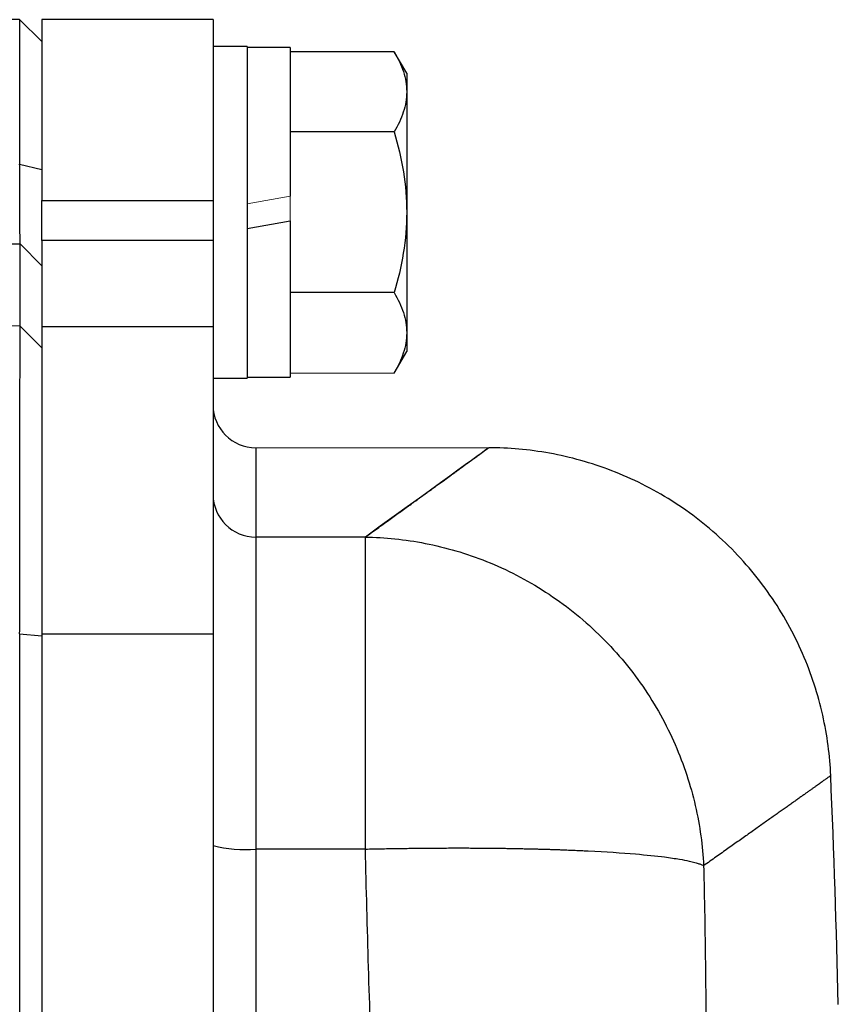
# Model space of a CAD drawing. Units: inches. Extents: x -59 to 42, y -24 to 31.
# Drawn here: x 19 to 20, y 5 to 7 of the extents above; entities that cross this region are included whole.
import ezdxf

# ---------------------------------------------------------------- set-up
doc = ezdxf.new("R2010")
doc.units = ezdxf.units.IN
doc.header["$MEASUREMENT"] = 0

msp = doc.modelspace()

# ---------------------------------------------------------------- linework, layer by layer
at = {"color": 7, "linetype": 'Continuous', "lineweight": 25}
for p, q in [((18.8283, 7.22), (18.4755, 7.22)), ((18.8692, 7.1798), (18.8283, 7.22)), ((18.8283, 7.22), (18.8283, 6.9544)), ((19.1842, 7.22), (18.8692, 7.22)), ((18.8692, 7.22), (18.8692, 6.8875)), ((19.1842, 7.22), (19.1842, 6.8875)), ((19.2472, 7.1707), (19.1842, 7.1707)), ((19.2472, 7.1707), (19.2472, 6.8656)), ((19.3259, 7.1688), (19.2472, 7.1688)), ((19.3259, 7.1688), (19.3259, 6.8953)), ((19.5176, 7.1611), (19.3259, 7.1611)), ((19.5405, 7.1215), (19.5176, 7.1611)), ((19.5405, 7.1215), (19.5405, 7.0872)), ((19.5405, 7.0872), (19.5405, 6.8656)), ((19.5176, 7.0134), (19.3259, 7.0134)), ((18.8283, 6.9544), (18.8692, 6.9443)), ((18.8692, 6.8138), (18.8692, 6.8875)), ((18.8692, 6.8875), (19.1842, 6.8875)), ((19.1842, 6.8875), (19.1842, 6.8138)), ((19.2472, 6.8656), (19.2472, 6.5605)), ((19.5405, 6.8656), (19.5405, 6.644)), ((19.2472, 6.836), (19.3259, 6.8499)), ((19.3259, 6.8499), (19.3259, 6.5625)), ((18.8692, 6.8138), (18.8692, 6.6553)), ((19.1842, 6.8138), (18.8692, 6.8138)), ((19.1842, 6.8138), (19.1842, 6.6553)), ((18.8291, 6.8074), (18.8692, 6.7674)), ((19.5176, 6.7179), (19.3259, 6.7179)), ((18.8291, 6.6561), (18.8692, 6.6163)), ((18.8692, 6.6553), (18.8692, 6.0897)), ((19.1842, 6.6553), (18.8692, 6.6553)), ((19.1842, 6.6553), (19.1842, 6.0897)), ((19.5405, 6.644), (19.5405, 6.6097)), ((19.5176, 6.5701), (19.5405, 6.6097)), ((19.1842, 6.5605), (19.2472, 6.5605)), ((19.2472, 6.5625), (19.3259, 6.5625)), ((19.2629, 6.2684), (19.2629, 5.6945)), ((19.4644, 6.2684), (19.2629, 6.2684)), ((19.4644, 5.6945), (19.4644, 6.2684)), ((18.8283, 6.0904), (18.8283, 0.1606)), ((18.8283, 6.0904), (18.8692, 6.0866)), ((18.8692, 6.0897), (18.8692, 0.1613)), ((19.1842, 6.0897), (18.8692, 6.0897)), ((19.1842, 6.0897), (19.1842, 4.9408)), ((19.4644, 5.6945), (19.2629, 5.6945))]:
    msp.add_line(p, q, dxfattribs=at)
at = {"color": 144, "linetype": 'Continuous', "lineweight": 18}
for p, q in [((19.3259, 6.8953), (19.2472, 6.8814)), ((19.3259, 6.8953), (19.3259, 6.8499)), ((18.8692, 6.6163), (18.8692, 6.6415)), ((19.5176, 6.5701), (19.3259, 6.5701)), ((19.6957, 6.4325), (19.2629, 6.4325))]:
    msp.add_line(p, q, dxfattribs=at)
at = {"color": 8, "linetype": 'Continuous', "lineweight": 25}
for p, q in [((19.2629, 6.4325), (19.2629, 6.2684)), ((19.2629, 5.6945), (19.2629, 5.2003))]:
    msp.add_line(p, q, dxfattribs=at)
at = {"color": 7, "linetype": 'Continuous', "lineweight": 25}
for centre, radius, start, end in [((19.2629, 6.5113), 0.0787, 180, 270), ((19.2627, 6.3469), 0.0785, 180.1524, 270.1516), ((-1.3129, 4.9024), 21.6535, 1.34031, 2.45407), ((19.2434, 5.9347), 0.241, 255.7843, 274.6515)]:
    msp.add_arc(centre, radius, start, end, dxfattribs=at)
for points, knots in [([(19.5176, 7.1611), (19.5246, 7.149), (19.5304, 7.1369), (19.5383, 7.1123), (19.5405, 7.0998), (19.5405, 7.0872)], [0, 0, 0, 0, 0.5, 0.5, 1, 1, 1, 1]), ([(19.5405, 7.0872), (19.5405, 7.081), (19.54, 7.0747), (19.5379, 7.0622), (19.5363, 7.056), (19.5303, 7.0376), (19.5246, 7.0254), (19.5176, 7.0134)], [0, 0, 0, 0, 0.25, 0.25, 0.5, 0.5, 1, 1, 1, 1]), ([(19.5176, 7.0134), (19.5246, 6.9893), (19.5304, 6.9647), (19.5383, 6.9154), (19.5405, 6.8906), (19.5405, 6.8656)], [0, 0, 0, 0, 0.5, 0.5, 1, 1, 1, 1]), ([(18.8291, 6.8074), (18.8291, 6.8082), (18.8291, 6.8098), (18.829, 6.8133), (18.829, 6.8147), (18.829, 6.8178), (18.829, 6.8195), (18.829, 6.8224), (18.829, 6.8235), (18.8289, 6.8256), (18.8289, 6.8267), (18.8289, 6.829), (18.8289, 6.8301), (18.8289, 6.8326), (18.8289, 6.8339), (18.8289, 6.8378), (18.8289, 6.8406), (18.8288, 6.8464), (18.8288, 6.8495), (18.8288, 6.8544), (18.8288, 6.8561), (18.8288, 6.8595), (18.8288, 6.8613), (18.8287, 6.8667), (18.8287, 6.8704), (18.8287, 6.878), (18.8287, 6.8819), (18.8286, 6.89), (18.8286, 6.8942), (18.8286, 6.9027), (18.8285, 6.9071), (18.8285, 6.9139), (18.8285, 6.9162), (18.8285, 6.9208), (18.8285, 6.9232), (18.8284, 6.9302), (18.8284, 6.9349), (18.8284, 6.9445), (18.8284, 6.9494), (18.8283, 6.9544)], [0, 0, 0, 0, 0.000926767, 0.000926767, 0.00139015, 0.00139015, 0.001853534, 0.001853534, 0.002085226, 0.002085226, 0.002316917, 0.002316917, 0.002548609, 0.002548609, 0.002780301, 0.002780301, 0.003243684, 0.003243684, 0.003707068, 0.003707068, 0.00393876, 0.00393876, 0.004170451, 0.004170451, 0.004633835, 0.004633835, 0.005097218, 0.005097218, 0.005560602, 0.005560602, 0.006023985, 0.006023985, 0.006255677, 0.006255677, 0.006487369, 0.006487369, 0.006950752, 0.006950752, 0.007414136, 0.007414136, 0.007414136, 0.007414136]), ([(19.5405, 6.8656), (19.5405, 6.8406), (19.5383, 6.8153), (19.5303, 6.766), (19.5245, 6.7418), (19.5176, 6.7179)], [0, 0, 0, 0, 0.5, 0.5, 1, 1, 1, 1]), ([(18.8291, 6.6561), (18.8291, 6.6871), (18.8291, 6.7152), (18.8291, 6.7656), (18.8291, 6.788), (18.8291, 6.8074)], [0, 0, 0, 0, 0.01875924, 0.01875924, 0.03751848, 0.03751848, 0.03751848, 0.03751848]), ([(19.5176, 6.7179), (19.5246, 6.7058), (19.5304, 6.6936), (19.5383, 6.669), (19.5405, 6.6566), (19.5405, 6.644)], [0, 0, 0, 0, 0.5, 0.5, 1, 1, 1, 1]), ([(18.8283, 6.0904), (18.8284, 6.1082), (18.8284, 6.1258), (18.8284, 6.1606), (18.8284, 6.1779), (18.8285, 6.2119), (18.8285, 6.2288), (18.8286, 6.2621), (18.8286, 6.2785), (18.8286, 6.311), (18.8286, 6.3268), (18.8287, 6.3576), (18.8287, 6.3726), (18.8287, 6.4017), (18.8287, 6.4159), (18.8288, 6.4433), (18.8288, 6.4566), (18.8288, 6.4823), (18.8289, 6.4945), (18.8289, 6.5178), (18.8289, 6.5288), (18.8289, 6.5497), (18.8289, 6.5595), (18.829, 6.578), (18.829, 6.5866), (18.829, 6.6026), (18.829, 6.6099), (18.829, 6.623), (18.829, 6.6288), (18.8291, 6.639), (18.8291, 6.6435), (18.8291, 6.6509), (18.8291, 6.6539), (18.8291, 6.6561)], [0, 0, 0, 0, 0.00125866, 0.00125866, 0.00251731, 0.00251731, 0.00377597, 0.00377597, 0.00503462, 0.00503462, 0.00629328, 0.00629328, 0.00755193, 0.00755193, 0.00881059, 0.00881059, 0.01006924, 0.01006924, 0.0113279, 0.0113279, 0.01258655, 0.01258655, 0.01384521, 0.01384521, 0.01510387, 0.01510387, 0.01636252, 0.01636252, 0.01762118, 0.01762118, 0.01887983, 0.01887983, 0.02013849, 0.02013849, 0.02013849, 0.02013849]), ([(19.5405, 6.644), (19.5405, 6.6377), (19.54, 6.6314), (19.5379, 6.619), (19.5363, 6.6128), (19.5303, 6.5943), (19.5246, 6.5822), (19.5176, 6.5701)], [0, 0, 0, 0, 0.25, 0.25, 0.5, 0.5, 1, 1, 1, 1]), ([(19.4644, 6.2684), (19.4681, 6.2711), (19.4757, 6.2765), (19.4866, 6.2843), (19.4972, 6.292), (19.5076, 6.2994), (19.5177, 6.3067), (19.5275, 6.3138), (19.537, 6.3206), (19.5462, 6.3273), (19.5552, 6.3337), (19.5638, 6.34), (19.5722, 6.346), (19.5803, 6.3519), (19.5881, 6.3575), (19.5956, 6.363), (19.6029, 6.3682), (19.6098, 6.3732), (19.6165, 6.3781), (19.6229, 6.3827), (19.629, 6.3871), (19.6348, 6.3913), (19.6403, 6.3953), (19.6456, 6.3992), (19.6506, 6.4028), (19.6552, 6.4062), (19.6596, 6.4094), (19.6637, 6.4123), (19.6676, 6.4151), (19.6711, 6.4177), (19.6744, 6.4201), (19.6774, 6.4222), (19.6801, 6.4242), (19.6825, 6.426), (19.6846, 6.4275), (19.6864, 6.4289), (19.688, 6.43), (19.6893, 6.4309), (19.6903, 6.4317), (19.691, 6.4322), (19.6914, 6.4325), (19.6915, 6.4325), (19.6915, 6.4325)], [0, 0, 0, 0, 0.02506, 0.050114, 0.07516, 0.1002, 0.125234, 0.150262, 0.175285, 0.200302, 0.225314, 0.250322, 0.275326, 0.300326, 0.325322, 0.350315, 0.375304, 0.400292, 0.425276, 0.450259, 0.47524, 0.50022, 0.525198, 0.550176, 0.575153, 0.60013, 0.625107, 0.650085, 0.675063, 0.700043, 0.725024, 0.750007, 0.774992, 0.799979, 0.824969, 0.849962, 0.874958, 0.899958, 0.924962, 0.94997, 0.974982, 1, 1, 1, 1]), ([(20.3208, 5.8296), (20.3193, 5.8659), (20.3145, 5.9033), (20.2975, 5.9788), (20.2853, 6.0168), (20.2529, 6.0911), (20.2328, 6.1274), (20.1852, 6.196), (20.1577, 6.2283), (20.0968, 6.2867), (20.0634, 6.3127), (19.9928, 6.3574), (19.9557, 6.3759), (19.88, 6.405), (19.8415, 6.4156), (19.7654, 6.4294), (19.7278, 6.4325), (19.6915, 6.4325)], [0, 0, 0, 0, 0.125, 0.125, 0.25, 0.25, 0.375, 0.375, 0.5, 0.5, 0.625, 0.625, 0.75, 0.75, 0.875, 0.875, 1, 1, 1, 1]), ([(19.4644, 6.2684), (19.5002, 6.2678), (19.5372, 6.2641), (19.6122, 6.2495), (19.6501, 6.2384), (19.7247, 6.2086), (19.7613, 6.1898), (19.8309, 6.1448), (19.8638, 6.1186), (19.924, 6.0602), (19.9512, 6.028), (19.9984, 5.9596), (20.0184, 5.9235), (20.0506, 5.8496), (20.0629, 5.8118), (20.0802, 5.737), (20.0851, 5.6999), (20.0869, 5.6639)], [0, 0, 0, 0, 0.125, 0.125, 0.25, 0.25, 0.375, 0.375, 0.5, 0.5, 0.625, 0.625, 0.75, 0.75, 0.875, 0.875, 1, 1, 1, 1]), ([(20.3208, 5.8296), (20.3208, 5.8296), (20.3207, 5.8295), (20.3203, 5.8292), (20.3196, 5.8287), (20.3186, 5.828), (20.3173, 5.827), (20.3157, 5.8259), (20.3138, 5.8246), (20.3116, 5.823), (20.3091, 5.8213), (20.3064, 5.8193), (20.3033, 5.8171), (20.3, 5.8147), (20.2963, 5.8121), (20.2924, 5.8093), (20.2882, 5.8063), (20.2837, 5.8031), (20.2789, 5.7997), (20.2738, 5.7961), (20.2684, 5.7923), (20.2627, 5.7882), (20.2567, 5.784), (20.2505, 5.7795), (20.2439, 5.7749), (20.237, 5.77), (20.2299, 5.7649), (20.2224, 5.7596), (20.2147, 5.7542), (20.2066, 5.7485), (20.1983, 5.7426), (20.1897, 5.7364), (20.1807, 5.7301), (20.1715, 5.7236), (20.162, 5.7169), (20.1522, 5.7099), (20.142, 5.7028), (20.1316, 5.6954), (20.1209, 5.6879), (20.1099, 5.6801), (20.0986, 5.6721), (20.0908, 5.6667), (20.0869, 5.6639)], [0, 0, 0, 0, 0.024844, 0.049694, 0.07455, 0.099412, 0.124281, 0.149155, 0.174037, 0.198925, 0.223821, 0.248723, 0.273633, 0.298551, 0.323476, 0.348409, 0.37335, 0.3983, 0.423258, 0.448224, 0.473199, 0.498183, 0.523176, 0.548179, 0.573191, 0.598212, 0.623243, 0.648285, 0.673336, 0.698397, 0.72347, 0.748552, 0.773646, 0.79875, 0.823866, 0.848992, 0.874131, 0.899281, 0.924442, 0.949616, 0.974802, 1, 1, 1, 1]), ([(19.4644, 5.6945), (19.4697, 5.6946), (19.4801, 5.6948), (19.4957, 5.6951), (19.5111, 5.6954), (19.5262, 5.6956), (19.541, 5.6958), (19.5555, 5.696), (19.5697, 5.6962), (19.5837, 5.6963), (19.5973, 5.6964), (19.6107, 5.6964), (19.6237, 5.6965), (19.6365, 5.6965), (19.6489, 5.6965), (19.661, 5.6964), (19.6729, 5.6964), (19.6844, 5.6963), (19.6956, 5.6962), (19.7065, 5.696), (19.7171, 5.6959), (19.7274, 5.6958), (19.7374, 5.6956), (19.7471, 5.6954), (19.7565, 5.6952), (19.7657, 5.695), (19.7745, 5.6948), (19.783, 5.6946), (19.7913, 5.6943), (19.7992, 5.6941), (19.8069, 5.6939), (19.8144, 5.6936), (19.8215, 5.6934), (19.8284, 5.6931), (19.8351, 5.6929), (19.8414, 5.6926), (19.8476, 5.6923), (19.8535, 5.6921), (19.8591, 5.6918), (19.8645, 5.6916), (19.8697, 5.6913), (19.9051, 5.6896), (19.9583, 5.6862), (20.0108, 5.6807), (20.0416, 5.6762), (20.0593, 5.6727), (20.0707, 5.67), (20.0782, 5.6677), (20.0834, 5.6657), (20.0858, 5.6645), (20.0869, 5.6639)], [0, 0, 0, 0, 0.017742, 0.035216, 0.052421, 0.069358, 0.086026, 0.102426, 0.118557, 0.134419, 0.150013, 0.165338, 0.180395, 0.195183, 0.209702, 0.223953, 0.237935, 0.251649, 0.265094, 0.27827, 0.291178, 0.303817, 0.316188, 0.32829, 0.340123, 0.351688, 0.362984, 0.374012, 0.384771, 0.395261, 0.405483, 0.415436, 0.425121, 0.434537, 0.443684, 0.452563, 0.461173, 0.469515, 0.477588, 0.485392, 0.492928, 0.500196, 0.641547, 0.749952, 0.819068, 0.874961, 0.91475, 0.948855, 0.977271, 1, 1, 1, 1]), ([(20.0869, 5.6639), (20.0874, 5.6416), (20.0884, 5.5966), (20.0896, 5.5286), (20.0905, 5.4594), (20.0912, 5.3891), (20.0916, 5.3177), (20.0918, 5.2452), (20.0917, 5.1715), (20.0913, 5.0967), (20.0898, 4.9465), (20.0852, 4.7075), (20.075, 4.4199), (20.0587, 4.0929), (20.0396, 3.7974), (20.0162, 3.5049), (19.997, 3.2914), (19.9723, 3.0412), (19.9404, 2.7514), (19.8992, 2.4188), (19.8569, 2.1095), (19.8215, 1.8694), (19.7939, 1.6912), (19.7743, 1.5677), (19.7544, 1.4459), (19.7343, 1.3258), (19.714, 1.2075), (19.6936, 1.0909), (19.673, 0.976), (19.6523, 0.8628), (19.6315, 0.7514), (19.6107, 0.6417), (19.5967, 0.5692), (19.5897, 0.5332)], [0, 0, 0, 0, 0.012949, 0.026119, 0.039512, 0.053128, 0.066965, 0.081026, 0.09531, 0.109816, 0.124546, 0.182701, 0.24899, 0.292217, 0.373605, 0.421572, 0.463188, 0.498453, 0.567843, 0.632685, 0.692993, 0.748782, 0.773227, 0.797343, 0.821134, 0.844602, 0.867748, 0.890574, 0.913083, 0.935278, 0.957161, 0.978734, 1, 1, 1, 1])]:
    msp.add_open_spline(points, degree=3, knots=knots, dxfattribs=at)
at = {"color": 144, "linetype": 'Continuous', "lineweight": 18}
for points, knots in [([(18.8692, 6.9443), (18.8692, 6.9384), (18.8692, 6.9325), (18.8692, 6.9209), (18.8692, 6.9152), (18.8692, 6.9067), (18.8692, 6.9039), (18.8692, 6.8984), (18.8692, 6.8956), (18.8692, 6.8875), (18.8692, 6.8822), (18.8692, 6.8718), (18.8692, 6.8668), (18.8692, 6.8571), (18.8692, 6.8524), (18.8692, 6.8432), (18.8692, 6.8387), (18.8692, 6.8323), (18.8692, 6.8301), (18.8692, 6.826), (18.8692, 6.824), (18.8692, 6.8181), (18.8692, 6.8144), (18.8692, 6.8073), (18.8692, 6.804), (18.8692, 6.7992), (18.8692, 6.7977), (18.8692, 6.7948), (18.8692, 6.7933), (18.8692, 6.7906), (18.8692, 6.7893), (18.8692, 6.7867), (18.8692, 6.7855), (18.8692, 6.782), (18.8692, 6.7799), (18.8692, 6.7762), (18.8692, 6.7745), (18.8692, 6.7703), (18.8692, 6.7684), (18.8692, 6.7674)], [0, 0, 0, 0, 0.000463383, 0.000463383, 0.000926767, 0.000926767, 0.001158459, 0.001158459, 0.00139015, 0.00139015, 0.001853534, 0.001853534, 0.002316917, 0.002316917, 0.002780301, 0.002780301, 0.003243684, 0.003243684, 0.003475376, 0.003475376, 0.003707068, 0.003707068, 0.004170451, 0.004170451, 0.004633835, 0.004633835, 0.004865526, 0.004865526, 0.005097218, 0.005097218, 0.00532891, 0.00532891, 0.005560602, 0.005560602, 0.006023985, 0.006023985, 0.006487369, 0.006487369, 0.007414136, 0.007414136, 0.007414136, 0.007414136]), ([(18.8692, 6.6163), (18.8692, 6.6142), (18.8692, 6.6114), (18.8692, 6.6044), (18.8692, 6.6003), (18.8692, 6.5907), (18.8692, 6.5852), (18.8692, 6.573), (18.8692, 6.5662), (18.8692, 6.5512), (18.8692, 6.5431), (18.8692, 6.5258), (18.8692, 6.5166), (18.8692, 6.4971), (18.8692, 6.4868), (18.8692, 6.465), (18.8692, 6.4535), (18.8692, 6.4295), (18.8692, 6.417), (18.8692, 6.3913), (18.8692, 6.3781), (18.8692, 6.3508), (18.8692, 6.3368), (18.8692, 6.308), (18.8692, 6.2932), (18.8692, 6.2628), (18.8692, 6.2473), (18.8692, 6.2162), (18.8692, 6.2004), (18.8692, 6.1685), (18.8692, 6.1524), (18.8692, 6.1198), (18.8692, 6.1033), (18.8692, 6.0866)], [0, 0, 0, 0, 0.00125866, 0.00125866, 0.00251731, 0.00251731, 0.00377597, 0.00377597, 0.00503462, 0.00503462, 0.00629328, 0.00629328, 0.00755193, 0.00755193, 0.00881059, 0.00881059, 0.01006924, 0.01006924, 0.0113279, 0.0113279, 0.01258655, 0.01258655, 0.01384521, 0.01384521, 0.01510387, 0.01510387, 0.01636252, 0.01636252, 0.01762118, 0.01762118, 0.01887983, 0.01887983, 0.02013849, 0.02013849, 0.02013849, 0.02013849])]:
    msp.add_open_spline(points, degree=3, knots=knots, dxfattribs=at)
at = {"color": 7, "linetype": 'Continuous', "lineweight": 25}
for points in [[(18.473, 6.8132), (18.5917, 6.8116), (18.7104, 6.8097), (18.8291, 6.8074)], [(18.8291, 6.6561), (18.0956, 6.6701), (17.3619, 6.6702), (16.6284, 6.6565)], [(19.6915, 6.4325), (19.6915, 6.4326), (19.6159, 6.3773), (19.4644, 6.2684)]]:
    msp.add_open_spline(points, degree=3, dxfattribs=at)
at = {"color": 8, "linetype": 'Continuous', "lineweight": 25}
msp.add_open_spline([(19.4808, 5.1926), (19.4798, 5.2149), (19.4724, 5.3823), (19.4681, 5.5495), (19.4644, 5.6945)], degree=3, knots=[0, 0, 0, 0, 0.133469, 1, 1, 1, 1], dxfattribs=at)

doc.saveas('drawing.dxf')
